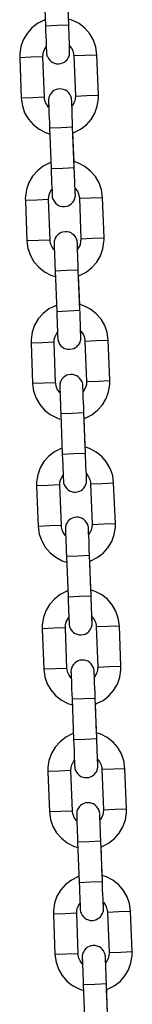
# Model space of a CAD drawing. Units: inches. Extents: x 372 to 468, y 220 to 375.
# Drawn here: x 433 to 433, y 361 to 363 of the extents above; entities that cross this region are included whole.
import ezdxf

# ---------------------------------------------------------------- set-up
doc = ezdxf.new("R2010")
doc.units = ezdxf.units.IN
doc.header["$MEASUREMENT"] = 0
doc.layers.add('Ebene 1', color=7, linetype='Continuous')

# ---------------------------------------------------------------- blocks, each defined once
blk = doc.blocks.new('block 2')
at = {"layer": 'Ebene 1', "color": 179, "lineweight": 25, "true_color": 0x1a171b}
for points in [[(432.9944, 363.41), (432.9985, 363.305)], [(433.0585, 363.3075), (433.0544, 363.4126)], [(432.9979, 363.3205), (432.9951, 363.3194), (432.9782, 363.311), (432.9634, 363.2993), (432.9507, 363.2851), (432.941, 363.269), (432.9348, 363.251), (432.9321, 363.2323), (432.9317, 363.2274), (432.9317, 363.2224)], [(433.1315, 363.2302), (433.1288, 363.25), (433.1226, 363.2679), (433.1133, 363.2841), (433.1005, 363.2986), (433.0857, 363.3106), (433.0692, 363.3191), (433.0581, 363.3225)], [(432.9985, 363.305), (433.0285, 363.3063), (433.0585, 363.3075)], [(432.9985, 363.305), (432.9989, 363.2917), (432.9996, 363.2784), (432.9999, 363.2669), (433.0003, 363.2567), (433.0006, 363.2479), (433.001, 363.2414), (433.001, 363.2373), (433.001, 363.2352), (433.001, 363.2352), (433.0013, 363.2348), (433.0013, 363.2343), (433.0013, 363.2335), (433.0013, 363.2328), (433.0016, 363.2316), (433.0016, 363.2302), (433.0023, 363.2276), (433.0037, 363.2252), (433.0061, 363.2204), (433.0096, 363.2157), (433.013, 363.2126), (433.0175, 363.2097), (433.022, 363.208), (433.0271, 363.2066), (433.0327, 363.2066), (433.0382, 363.2073), (433.0426, 363.2087), (433.0475, 363.2111), (433.0506, 363.2133), (433.0533, 363.2161), (433.0554, 363.2188), (433.0571, 363.2218), (433.0585, 363.2242), (433.0595, 363.2266), (433.0602, 363.2288), (433.0609, 363.2312), (433.0609, 363.2328), (433.0609, 363.2343), (433.0609, 363.2355), (433.0609, 363.2366), (433.0609, 363.2369), (433.0609, 363.2373), (433.0609, 363.2376), (433.0609, 363.2397), (433.0609, 363.244), (433.0609, 363.2521)], [(433.0609, 363.2376), (433.0609, 363.2386), (433.0609, 363.2407), (433.0609, 363.2457), (433.0609, 363.2528), (433.0602, 363.2621), (433.0595, 363.2729), (433.0595, 363.2851), (433.0588, 363.2979), (433.0585, 363.3029), (433.0585, 363.3075)], [(432.9917, 363.2249), (432.9923, 363.2328), (432.9941, 363.24), (433.0003, 363.2514)], [(433.0609, 363.2535), (433.0664, 363.246), (433.0695, 363.2393), (433.0712, 363.2321), (433.0712, 363.2299), (433.0716, 363.2281)], [(432.9917, 363.2249), (432.9617, 363.2235), (432.9317, 363.2224)], [(432.9317, 363.2224), (432.9358, 363.1177)], [(432.9958, 363.1198), (432.9917, 363.2249)], [(433.0716, 363.2281), (433.1016, 363.2292), (433.1315, 363.2302)], [(433.0716, 363.2281), (433.0761, 363.1229)], [(433.1357, 363.1253), (433.1315, 363.2302)], [(432.9958, 363.1198), (432.9658, 363.1187), (432.9358, 363.1177)], [(432.9358, 363.1177), (432.9386, 363.0979), (432.9445, 363.0798), (432.9541, 363.0636), (432.9665, 363.0492), (432.9817, 363.0376), (432.9982, 363.0288), (433.0092, 363.0252)], [(433.0065, 363.0943), (433.001, 363.1019), (432.9979, 363.1084), (432.9961, 363.116), (432.9958, 363.1181), (432.9958, 363.1198)], [(433.0668, 363.0976), (433.0664, 363.1063), (433.0664, 363.1107), (433.0661, 363.1127), (433.0661, 363.1127), (433.0661, 363.1131), (433.0661, 363.1134), (433.0661, 363.1144), (433.0661, 363.1151), (433.0657, 363.1167), (433.0657, 363.1177), (433.065, 363.1201), (433.064, 363.1225), (433.0616, 363.1279), (433.0578, 363.1322), (433.0544, 363.1353), (433.0502, 363.138), (433.0451, 363.1403), (433.0402, 363.1413), (433.0347, 363.1417), (433.0292, 363.1406), (433.0247, 363.1391), (433.0203, 363.137), (433.0168, 363.1346), (433.0141, 363.1318), (433.012, 363.1291), (433.0099, 363.126), (433.0089, 363.1236), (433.0079, 363.1212), (433.0072, 363.1191), (433.0068, 363.1167), (433.0065, 363.1151), (433.0065, 363.1134), (433.0061, 363.1124), (433.0061, 363.1112), (433.0061, 363.111), (433.0061, 363.1107), (433.0061, 363.1103), (433.0065, 363.1081), (433.0065, 363.1039), (433.0068, 363.0972), (433.0072, 363.0884), (433.0075, 363.0778), (433.0079, 363.0662), (433.0085, 363.0538), (433.0089, 363.0404)], [(433.0761, 363.1229), (433.0754, 363.1151), (433.0733, 363.1077), (433.0671, 363.0965)], [(433.0695, 363.0275), (433.0723, 363.0285), (433.0892, 363.0369), (433.1043, 363.0485), (433.1167, 363.0626), (433.1264, 363.0791), (433.1326, 363.0969), (433.1357, 363.1156), (433.136, 363.1205), (433.1357, 363.1253)], [(433.0761, 363.1229), (433.1057, 363.1243), (433.1357, 363.1253)], [(433.0061, 363.1103), (433.0065, 363.1091), (433.0065, 363.107), (433.0065, 363.1022), (433.0068, 363.0951)], [(433.0688, 363.043), (433.0685, 363.0566), (433.0678, 363.0693), (433.0675, 363.081), (433.0671, 363.0912), (433.0668, 363.1), (433.0664, 363.1063), (433.0664, 363.1107), (433.0661, 363.1127)], [(433.0089, 363.0404), (433.0389, 363.0416), (433.0688, 363.043)], [(433.0089, 363.0404), (433.013, 362.9355)], [(433.073, 362.9379), (433.0688, 363.043)], [(433.0723, 362.9515), (433.0695, 363.0281)], [(433.0123, 362.9508), (433.0096, 362.9498), (432.9927, 362.9413), (432.9779, 362.9296), (432.9651, 362.9155), (432.9555, 362.8993), (432.9493, 362.8814), (432.9465, 362.8626), (432.9458, 362.8576), (432.9465, 362.8528)], [(433.013, 362.9355), (433.043, 362.9367), (433.073, 362.9379)], [(433.146, 362.8605), (433.1432, 362.8803), (433.1374, 362.8983), (433.1277, 362.9145), (433.1153, 362.9289), (433.1002, 362.9406), (433.0836, 362.9494), (433.0726, 362.9534)], [(433.0761, 362.8679), (433.0761, 362.869), (433.0754, 362.871), (433.0754, 362.876), (433.0754, 362.8831), (433.0747, 362.8926), (433.0743, 362.9031), (433.0737, 362.9155), (433.0733, 362.9282), (433.073, 362.9332), (433.073, 362.9379)], [(433.013, 362.9355), (433.0134, 362.9219), (433.0141, 362.9088), (433.0144, 362.8972), (433.0147, 362.8869), (433.0154, 362.8781), (433.0154, 362.8717), (433.0154, 362.8676), (433.0161, 362.8654), (433.0161, 362.8654), (433.0161, 362.8652), (433.0161, 362.8647), (433.0161, 362.8636), (433.0161, 362.863), (433.0161, 362.8616), (433.0161, 362.8605), (433.0168, 362.858), (433.0182, 362.8555), (433.0206, 362.8505), (433.024, 362.8459), (433.0275, 362.8428), (433.032, 362.84), (433.0368, 362.8383), (433.0416, 362.8369), (433.0475, 362.8369), (433.0526, 362.8376), (433.0571, 362.839), (433.0616, 362.8414), (433.065, 362.8435), (433.0678, 362.8464), (433.0699, 362.8492), (433.0719, 362.8519), (433.073, 362.8545), (433.074, 362.8569), (433.0747, 362.859), (433.0754, 362.8616), (433.0754, 362.863), (433.0761, 362.8647), (433.0761, 362.8659), (433.0761, 362.8667), (433.0761, 362.8673), (433.0761, 362.8676), (433.0761, 362.8679), (433.0754, 362.87), (433.0754, 362.8743), (433.0754, 362.8824)], [(433.0061, 362.8552), (433.0068, 362.863), (433.0085, 362.8704), (433.0147, 362.8817)], [(433.0754, 362.8838), (433.0809, 362.8764), (433.084, 362.8697), (433.0857, 362.8623), (433.0861, 362.86), (433.0861, 362.8583)], [(433.0061, 362.8552), (432.9762, 362.8538), (432.9465, 362.8528)], [(432.9465, 362.8528), (432.9503, 362.7481)], [(433.0103, 362.7501), (433.0061, 362.8552)], [(433.0861, 362.8583), (433.116, 362.8593), (433.146, 362.8605)], [(433.0861, 362.8583), (433.0902, 362.7532)], [(433.1505, 362.7556), (433.146, 362.8605)], [(433.0812, 362.7282), (433.0809, 362.7367), (433.0809, 362.7408), (433.0809, 362.7429), (433.0809, 362.7429), (433.0809, 362.7434), (433.0805, 362.7437), (433.0805, 362.7448), (433.0805, 362.7455), (433.0802, 362.7469), (433.0802, 362.7481), (433.0795, 362.7505), (433.0788, 362.7529), (433.0761, 362.7582), (433.0723, 362.7624), (433.0688, 362.7656), (433.0647, 362.7684), (433.0602, 362.7704), (433.0547, 362.7715), (433.0495, 362.7715), (433.0437, 362.7708), (433.0392, 362.7694), (433.0347, 362.767), (433.0313, 362.7649), (433.0285, 362.7622), (433.0265, 362.7593), (433.0247, 362.7563), (433.0234, 362.7539), (433.0223, 362.7515), (433.0216, 362.7494), (433.0213, 362.7469), (433.0209, 362.7455), (433.0209, 362.7437), (433.0209, 362.7427), (433.0209, 362.7415), (433.0209, 362.7412), (433.0209, 362.7408), (433.0209, 362.7406), (433.0209, 362.7384), (433.0209, 362.7343), (433.0213, 362.7274), (433.0216, 362.7188), (433.022, 362.7081), (433.0227, 362.6964), (433.023, 362.684), (433.0234, 362.6707)], [(433.0103, 362.7501), (432.9803, 362.7491), (432.9503, 362.7481)], [(432.9503, 362.7481), (432.9531, 362.7282), (432.9596, 362.7102), (432.9686, 362.694), (432.9813, 362.6795), (432.9961, 362.6678), (433.0127, 362.6592), (433.0237, 362.6554)], [(433.0209, 362.7246), (433.0154, 362.732), (433.0123, 362.7388), (433.0106, 362.7462), (433.0106, 362.7482), (433.0103, 362.7501)], [(433.0209, 362.7406), (433.0209, 362.7394), (433.0209, 362.7374), (433.0213, 362.7324), (433.0213, 362.7253)], [(433.0833, 362.6731), (433.083, 362.6869), (433.0823, 362.6995), (433.0819, 362.7112), (433.0816, 362.7215), (433.0812, 362.7303), (433.0809, 362.7367), (433.0809, 362.7408), (433.0809, 362.7429)], [(433.0902, 362.7532), (433.0895, 362.7455), (433.0878, 362.7381), (433.0816, 362.7267)], [(433.084, 362.6578), (433.0867, 362.6587), (433.1036, 362.6671), (433.1184, 362.6788), (433.1312, 362.6929), (433.1408, 362.7091), (433.147, 362.7272), (433.1498, 362.7458), (433.1505, 362.7508), (433.1505, 362.7556)], [(433.0902, 362.7532), (433.1202, 362.7546), (433.1505, 362.7556)], [(433.0234, 362.6707), (433.0533, 362.6717), (433.0833, 362.6731)], [(433.0234, 362.6707), (433.0275, 362.5655)], [(433.0874, 362.5681), (433.0833, 362.6731)], [(433.0871, 362.5818), (433.084, 362.6585)], [(433.0268, 362.581), (433.024, 362.5799), (433.0075, 362.5717), (432.9923, 362.56), (432.9799, 362.5458), (432.97, 362.5296), (432.9638, 362.5116), (432.961, 362.4928), (432.961, 362.488), (432.961, 362.483)], [(433.1605, 362.4907), (433.1577, 362.5105), (433.1519, 362.5284), (433.1422, 362.5448), (433.1298, 362.5593), (433.115, 362.571), (433.0981, 362.5796), (433.0871, 362.5832)], [(433.0275, 362.5655), (433.0575, 362.567), (433.0874, 362.5681)], [(433.0275, 362.5655), (433.0282, 362.5522), (433.0285, 362.5391), (433.0289, 362.5276), (433.0296, 362.5172), (433.0299, 362.5083), (433.0299, 362.5021), (433.0306, 362.4978), (433.0306, 362.4957), (433.0306, 362.4957), (433.0306, 362.4954), (433.0306, 362.495), (433.0306, 362.494), (433.0306, 362.4933), (433.0306, 362.4917), (433.0313, 362.4907), (433.0313, 362.4883), (433.0327, 362.4859), (433.0351, 362.4809), (433.0385, 362.4762), (433.0423, 362.4731), (433.0461, 362.4704), (433.0513, 362.4687), (433.0564, 362.4673), (433.0616, 362.4673), (433.0671, 362.468), (433.0719, 362.4693), (433.0761, 362.4718), (433.0795, 362.4738), (433.0826, 362.4766), (433.0847, 362.4795), (433.0864, 362.4823), (433.0878, 362.4849), (433.0885, 362.4873), (433.0892, 362.4893), (433.0898, 362.4917), (433.0898, 362.4933), (433.0902, 362.495), (433.0902, 362.496), (433.0902, 362.4971), (433.0902, 362.4974), (433.0902, 362.4978), (433.0902, 362.4983), (433.0902, 362.5004), (433.0898, 362.5045), (433.0895, 362.5128)], [(433.0902, 362.4983), (433.0902, 362.4993), (433.0902, 362.5014), (433.0898, 362.5062), (433.0895, 362.5134), (433.0892, 362.5229), (433.0888, 362.5334), (433.0885, 362.5458), (433.0878, 362.5586), (433.0878, 362.5631), (433.0874, 362.5681)], [(433.0209, 362.4855), (433.0213, 362.4933), (433.0234, 362.5007), (433.0292, 362.5121)], [(433.0902, 362.5141), (433.0957, 362.5067), (433.0985, 362.5), (433.1002, 362.4926), (433.1005, 362.4904), (433.1005, 362.4886)], [(433.0209, 362.4855), (432.991, 362.4842), (432.961, 362.483)], [(432.961, 362.483), (432.9648, 362.3782)], [(433.0247, 362.3805), (433.0209, 362.4855)], [(433.1005, 362.4886), (433.1305, 362.4897), (433.1605, 362.4907)], [(433.1005, 362.4886), (433.105, 362.3836)], [(433.1649, 362.386), (433.1605, 362.4907)], [(433.0247, 362.3805), (432.9948, 362.3793), (432.9648, 362.3782)], [(432.9648, 362.3782), (432.9675, 362.3584), (432.9741, 362.3405), (432.9834, 362.3243), (432.9958, 362.3098), (433.0106, 362.2981), (433.0275, 362.2893), (433.0354, 362.2864)], [(433.0354, 362.355), (433.0299, 362.3624), (433.0268, 362.3691), (433.0251, 362.3765), (433.0251, 362.3786), (433.0247, 362.3805)], [(433.0954, 362.3739), (433.095, 362.3758), (433.095, 362.3772), (433.0947, 362.3782), (433.094, 362.3806), (433.0933, 362.3832), (433.0902, 362.388), (433.0867, 362.3927), (433.0833, 362.396), (433.0795, 362.3987), (433.0743, 362.4004), (433.0692, 362.4018), (433.064, 362.4018), (433.0581, 362.4011), (433.0537, 362.3998), (433.0495, 362.3977), (433.0457, 362.3953), (433.043, 362.3924), (433.0409, 362.3894), (433.0392, 362.3867), (433.0378, 362.3843), (433.0368, 362.3818), (433.0361, 362.3798), (433.0358, 362.3772), (433.0354, 362.3758), (433.0354, 362.3739), (433.0354, 362.3729), (433.0354, 362.3719), (433.0354, 362.3715), (433.0354, 362.3712), (433.0354, 362.3708), (433.0354, 362.3688), (433.0358, 362.3644), (433.0358, 362.3577), (433.0361, 362.3489), (433.0364, 362.3384), (433.0371, 362.3267), (433.0375, 362.3143), (433.0382, 362.3009)], [(433.105, 362.3836), (433.1043, 362.3758), (433.1022, 362.3684), (433.096, 362.357)], [(433.0988, 362.2878), (433.1012, 362.289), (433.1181, 362.2974), (433.1333, 362.3092), (433.1457, 362.3233), (433.1553, 362.3395), (433.1615, 362.3574), (433.1649, 362.376), (433.1649, 362.3812), (433.1649, 362.386)], [(433.105, 362.3836), (433.135, 362.3849), (433.1649, 362.386)], [(433.0354, 362.3708), (433.0354, 362.3698), (433.0354, 362.3677), (433.0358, 362.3627), (433.0361, 362.3557)], [(433.0981, 362.3035), (433.0974, 362.3169), (433.0971, 362.3298), (433.0964, 362.3415), (433.096, 362.3519), (433.0957, 362.3605), (433.0954, 362.367), (433.0954, 362.3712), (433.0954, 362.3732)], [(433.0382, 362.3009), (433.0681, 362.3021), (433.0981, 362.3035)], [(433.0382, 362.3009), (433.042, 362.1958)], [(433.1019, 362.1982), (433.0981, 362.3035)], [(433.1016, 362.212), (433.0985, 362.2883)], [(433.0413, 362.2113), (433.0389, 362.2103), (433.022, 362.2018), (433.0068, 362.1903), (432.9944, 362.1762), (432.9848, 362.16), (432.9786, 362.1419), (432.9755, 362.1231), (432.9755, 362.1183), (432.9755, 362.1133)], [(433.1749, 362.121), (433.1725, 362.1407), (433.1663, 362.1588), (433.1567, 362.1751), (433.1443, 362.1894), (433.1295, 362.2011), (433.1126, 362.2099), (433.1019, 362.2135)], [(433.042, 362.1958), (433.0719, 362.1972), (433.1019, 362.1982)], [(433.042, 362.1958), (433.0426, 362.1825), (433.043, 362.1693), (433.0437, 362.1577), (433.044, 362.1476), (433.0444, 362.1386), (433.0444, 362.1324), (433.0447, 362.1281), (433.0447, 362.1259), (433.0447, 362.1259), (433.0447, 362.1257), (433.0447, 362.1252), (433.0447, 362.1243), (433.0451, 362.1235), (433.0451, 362.1224), (433.0454, 362.121), (433.0461, 362.1186), (433.0471, 362.1161), (433.0499, 362.1112), (433.0533, 362.1066), (433.0568, 362.1035), (433.0609, 362.1006), (433.0657, 362.0988), (433.0709, 362.0973), (433.0761, 362.0973), (433.0816, 362.098), (433.0864, 362.0997), (433.0909, 362.1019), (433.0943, 362.1042), (433.0971, 362.1069), (433.0991, 362.1097), (433.1009, 362.1126), (433.1022, 362.1152), (433.1033, 362.1176), (433.1036, 362.12), (433.1043, 362.1221), (433.105, 362.1235), (433.105, 362.1252), (433.105, 362.1264), (433.105, 362.1274), (433.105, 362.1278), (433.105, 362.1281), (433.105, 362.1285), (433.105, 362.1307), (433.1043, 362.1348), (433.1043, 362.1429)], [(433.105, 362.1285), (433.105, 362.1295), (433.105, 362.1317), (433.1043, 362.1366), (433.1043, 362.1438), (433.1036, 362.1531), (433.1033, 362.1638), (433.1029, 362.1762), (433.1022, 362.1887), (433.1022, 362.1934), (433.1019, 362.1982)], [(433.0354, 362.1159), (433.0358, 362.1235), (433.0378, 362.131), (433.044, 362.1422)], [(433.105, 362.1445), (433.1102, 362.1369), (433.1133, 362.1304), (433.115, 362.1228), (433.115, 362.1207), (433.1153, 362.119)], [(433.0354, 362.1159), (433.0054, 362.1143), (432.9755, 362.1133)], [(432.9755, 362.1133), (432.9796, 362.0084)], [(433.0395, 362.0106), (433.0354, 362.1159)], [(433.1153, 362.119), (433.1453, 362.12), (433.1749, 362.121)], [(433.1153, 362.119), (433.1195, 362.0137)], [(433.1794, 362.0163), (433.1749, 362.121)], [(433.1105, 361.9884), (433.1102, 361.9974), (433.1098, 362.0015), (433.1098, 362.0036), (433.1098, 362.0036), (433.1098, 362.0039), (433.1098, 362.0043), (433.1098, 362.0053), (433.1095, 362.006), (433.1095, 362.0074), (433.1091, 362.0084), (433.1084, 362.011), (433.1078, 362.0136), (433.105, 362.0184), (433.1016, 362.0229), (433.0978, 362.0261), (433.094, 362.0291), (433.0888, 362.0308), (433.0836, 362.0322), (433.0785, 362.0322), (433.073, 362.0315), (433.0681, 362.0301), (433.064, 362.0279), (433.0609, 362.0254), (433.0575, 362.0227), (433.0554, 362.0198), (433.0537, 362.017), (433.0523, 362.0144), (433.0513, 362.0122), (433.0509, 362.0099), (433.0502, 362.0074), (433.0502, 362.006), (433.0499, 362.0043), (433.0499, 362.0032), (433.0499, 362.0022), (433.0499, 362.0018), (433.0499, 362.0015), (433.0499, 362.0012), (433.0499, 361.9991), (433.0502, 361.9948), (433.0506, 361.9881), (433.0509, 361.9793), (433.0513, 361.9688), (433.0516, 361.9571), (433.0519, 361.9447), (433.0526, 361.9312)], [(433.0395, 362.0106), (433.0096, 362.0096), (432.9796, 362.0084)], [(432.9796, 362.0084), (432.982, 361.9888), (432.9886, 361.9708), (432.9979, 361.9547), (433.0103, 361.9402), (433.0251, 361.9285), (433.042, 361.9195), (433.053, 361.9161)], [(433.0499, 361.9853), (433.0444, 361.9927), (433.0416, 361.9994), (433.0399, 362.0068), (433.0395, 362.0089), (433.0395, 362.0106)], [(433.0499, 362.0012), (433.0499, 362.0001), (433.0499, 361.9981), (433.0502, 361.9929), (433.0506, 361.986)], [(433.1126, 361.9338), (433.1119, 361.9471), (433.1115, 361.9602), (433.1112, 361.9719), (433.1105, 361.982), (433.1102, 361.9908), (433.1102, 361.9974), (433.1098, 362.0015), (433.1098, 362.0036)], [(433.1195, 362.0137), (433.1188, 362.006), (433.1167, 361.9987), (433.1109, 361.9874)], [(433.1133, 361.9181), (433.116, 361.9192), (433.1326, 361.9278), (433.1477, 361.9395), (433.1601, 361.9534), (433.1701, 361.9696), (433.1763, 361.9877), (433.1794, 362.0063), (433.1794, 362.0115), (433.1794, 362.0163)], [(433.1195, 362.0137), (433.1491, 362.0153), (433.1794, 362.0163)], [(433.0526, 361.9312), (433.0826, 361.9323), (433.1126, 361.9338)], [(433.0526, 361.9312), (433.0568, 361.8261)], [(433.1167, 361.8286), (433.1126, 361.9338)], [(433.116, 361.8423), (433.1129, 361.9185)], [(433.0561, 361.8417), (433.0533, 361.8406), (433.0364, 361.8322), (433.0216, 361.8205), (433.0089, 361.8063), (432.9992, 361.7901), (432.993, 361.7722), (432.9899, 361.7535), (432.9899, 361.7485), (432.9899, 361.7435)], [(433.1898, 361.7514), (433.187, 361.771), (433.1808, 361.7891), (433.1711, 361.8053), (433.1587, 361.8198), (433.1439, 361.8313), (433.1274, 361.8403), (433.1164, 361.8437)], [(433.0568, 361.8261), (433.0867, 361.8275), (433.1167, 361.8286)], [(433.0568, 361.8261), (433.0571, 361.8124), (433.0578, 361.7996), (433.0581, 361.7881), (433.0585, 361.7777), (433.0588, 361.769), (433.0595, 361.7628), (433.0595, 361.7583), (433.0595, 361.7562), (433.0595, 361.7562), (433.0595, 361.7559), (433.0595, 361.7555), (433.0595, 361.7545), (433.0595, 361.7538), (433.0595, 361.7524), (433.0602, 361.7514), (433.0609, 361.749), (433.0616, 361.7464), (433.0643, 361.7414), (433.0678, 361.7369), (433.0712, 361.7336), (433.0754, 361.7309), (433.0802, 361.729), (433.0854, 361.7276), (433.0909, 361.7276), (433.0964, 361.7283), (433.1009, 361.7297), (433.1057, 361.7323), (433.1088, 361.7343), (433.1115, 361.7373), (433.1136, 361.74), (433.1153, 361.7428), (433.1167, 361.7454), (433.1177, 361.7478), (433.1184, 361.75), (433.1188, 361.7524), (433.1195, 361.7538), (433.1195, 361.7555), (433.1195, 361.7567), (433.1195, 361.7576), (433.1195, 361.7581), (433.1195, 361.7583), (433.1195, 361.7588), (433.1195, 361.7609), (433.1195, 361.7652), (433.1188, 361.7731)], [(433.1195, 361.7588), (433.1195, 361.7598), (433.1195, 361.7621), (433.1188, 361.7669), (433.1188, 361.7738), (433.1184, 361.7831), (433.1177, 361.7941), (433.1174, 361.8063), (433.1171, 361.8191), (433.1167, 361.8237), (433.1167, 361.8286)], [(433.0499, 361.7461), (433.0506, 361.7538), (433.0523, 361.7612), (433.0585, 361.7724)], [(433.1195, 361.7745), (433.1246, 361.7672), (433.1277, 361.7605), (433.1295, 361.7531), (433.1295, 361.751), (433.1298, 361.7492)], [(433.0499, 361.7461), (433.0199, 361.7447), (432.9899, 361.7435)], [(432.9899, 361.7435), (432.9941, 361.6387)], [(433.054, 361.6408), (433.0499, 361.7461)], [(433.1298, 361.7492), (433.1598, 361.7504), (433.1898, 361.7514)], [(433.1298, 361.7492), (433.1336, 361.6441)], [(433.1939, 361.6467), (433.1898, 361.7514)], [(433.054, 361.6408), (433.024, 361.6399), (432.9941, 361.6387)], [(432.9941, 361.6387), (432.9968, 361.6191), (433.003, 361.6012), (433.0123, 361.585), (433.0247, 361.5704), (433.0399, 361.5588), (433.0564, 361.5499), (433.0675, 361.5464)], [(433.0647, 361.6155), (433.0595, 361.6229), (433.0561, 361.6298), (433.0544, 361.637), (433.054, 361.6391), (433.054, 361.6408)], [(433.125, 361.6191), (433.1246, 361.6275), (433.1243, 361.6318), (433.1243, 361.6339), (433.1243, 361.6339), (433.1243, 361.6343), (433.1243, 361.6346), (433.1243, 361.6356), (433.1243, 361.6363), (433.124, 361.6377), (433.124, 361.6387), (433.1233, 361.6413), (433.1222, 361.6437), (433.1195, 361.6487), (433.116, 361.6532), (433.1126, 361.6565), (433.1084, 361.6592), (433.1033, 361.6611), (433.0985, 361.6625), (433.0929, 361.6625), (433.0874, 361.6618), (433.083, 361.6604), (433.0785, 361.6579), (433.0754, 361.6558), (433.0723, 361.6529), (433.0699, 361.6501), (433.0681, 361.6473), (433.0671, 361.6448), (433.0661, 361.6424), (433.0654, 361.6401), (433.065, 361.6377), (433.0647, 361.6363), (433.0643, 361.6346), (433.0643, 361.6336), (433.0643, 361.6325), (433.0643, 361.6322), (433.0643, 361.6318), (433.0643, 361.6313), (433.0647, 361.6293), (433.0647, 361.6251), (433.065, 361.6184), (433.0654, 361.6096), (433.0657, 361.5989), (433.0661, 361.5872), (433.0668, 361.575), (433.0671, 361.5616)], [(433.1336, 361.6441), (433.1333, 361.6363), (433.1315, 361.6291), (433.1253, 361.6177)], [(433.1277, 361.5485), (433.1305, 361.5495), (433.1477, 361.5579), (433.1622, 361.5697), (433.1749, 361.5838), (433.1846, 361.6), (433.1911, 361.6181), (433.1939, 361.6367), (433.1939, 361.6417), (433.1939, 361.6467)], [(433.1336, 361.6441), (433.1636, 361.6455), (433.1939, 361.6467)], [(433.0643, 361.6313), (433.0643, 361.6305), (433.0647, 361.6282), (433.0647, 361.6232), (433.065, 361.6163)], [(433.1271, 361.564), (433.1267, 361.5778), (433.126, 361.5905), (433.1257, 361.602), (433.1253, 361.6124), (433.125, 361.6212), (433.1246, 361.6275), (433.1243, 361.6318), (433.1243, 361.6339)], [(433.0671, 361.5616), (433.0971, 361.5626), (433.1271, 361.564)], [(433.0671, 361.5616), (433.0712, 361.4565)], [(433.1312, 361.4589), (433.1271, 361.564)], [(433.1305, 361.4727), (433.1277, 361.5488)], [(433.0706, 361.472), (433.0678, 361.471), (433.0509, 361.4623), (433.0361, 361.4508), (433.0234, 361.4367), (433.0137, 361.4205), (433.0075, 361.4024), (433.0047, 361.3838), (433.0044, 361.3788), (433.0044, 361.3738)], [(433.0712, 361.4565), (433.1012, 361.4579), (433.1312, 361.4589)], [(433.2042, 361.3817), (433.2015, 361.4014), (433.1953, 361.4193), (433.186, 361.4355), (433.1736, 361.4501), (433.1584, 361.4617), (433.1419, 361.4706), (433.1308, 361.4741)], [(433.1339, 361.389), (433.1336, 361.39), (433.1336, 361.3921), (433.1336, 361.3972), (433.1333, 361.4041), (433.1329, 361.4134), (433.1326, 361.4243), (433.1319, 361.4367), (433.1315, 361.4494), (433.1312, 361.4541), (433.1312, 361.4589)], [(433.0712, 361.4565), (433.0716, 361.4431), (433.0723, 361.43), (433.0726, 361.4182), (433.073, 361.4081), (433.0733, 361.3993), (433.0737, 361.3929), (433.0737, 361.3886), (433.074, 361.3866), (433.074, 361.3866), (433.074, 361.3862), (433.074, 361.3859), (433.074, 361.3848), (433.074, 361.3841), (433.0743, 361.3828), (433.0743, 361.3817), (433.0754, 361.3791), (433.0761, 361.3766), (433.0788, 361.3717), (433.0823, 361.3673), (433.0857, 361.364), (433.0898, 361.3611), (433.095, 361.3593), (433.0998, 361.358), (433.1057, 361.358), (433.1109, 361.3586), (433.1153, 361.36), (433.1202, 361.3626), (433.1233, 361.3647), (433.126, 361.3674), (433.1281, 361.3704), (433.1302, 361.3731), (433.1312, 361.3757), (433.1322, 361.3781), (433.1329, 361.3802), (433.1333, 361.3828), (433.1336, 361.3841), (433.1336, 361.3859), (433.1339, 361.3869), (433.1339, 361.3879), (433.1339, 361.3883), (433.1339, 361.3886), (433.1339, 361.389), (433.1336, 361.3912), (433.1336, 361.3953), (433.1333, 361.4034)], [(433.0643, 361.3764), (433.065, 361.3841), (433.0668, 361.3914), (433.073, 361.4027)], [(433.1336, 361.4048), (433.1391, 361.3976), (433.1422, 361.3907), (433.1439, 361.3835), (433.1443, 361.3814), (433.1443, 361.3795)], [(433.0643, 361.3764), (433.034, 361.375), (433.0044, 361.3738)], [(433.0044, 361.3738), (433.0085, 361.2691)], [(433.0685, 361.2711), (433.0643, 361.3764)], [(433.1443, 361.3795), (433.1742, 361.3805), (433.2042, 361.3817)], [(433.1443, 361.3795), (433.1484, 361.2744)], [(433.2084, 361.2768), (433.2042, 361.3817)], [(433.1388, 361.266), (433.1388, 361.2667), (433.1384, 361.268), (433.1384, 361.2691), (433.1377, 361.2715), (433.1367, 361.2741), (433.1339, 361.2792), (433.1305, 361.2835), (433.1271, 361.2868), (433.1229, 361.2896), (433.1181, 361.2913), (433.1129, 361.2928), (433.1074, 361.2928), (433.1019, 361.2922), (433.0974, 361.2906), (433.0929, 361.2885), (433.0895, 361.2861), (433.0867, 361.2832), (433.0847, 361.2804), (433.083, 361.2777), (433.0816, 361.2751), (433.0805, 361.2725), (433.0799, 361.2705), (433.0795, 361.268), (433.0792, 361.2667), (433.0792, 361.2649), (433.0792, 361.2637), (433.0788, 361.2629), (433.0788, 361.2624), (433.0792, 361.2622), (433.0792, 361.2617), (433.0792, 361.2596), (433.0792, 361.2553), (433.0795, 361.2488), (433.0799, 361.2398), (433.0802, 361.2293), (433.0805, 361.2176), (433.0812, 361.2053), (433.0816, 361.1919)], [(433.0685, 361.2711), (433.0385, 361.2701), (433.0085, 361.2691)], [(433.0085, 361.2691), (433.0113, 361.2494), (433.0178, 361.2314), (433.0268, 361.215), (433.0395, 361.2007), (433.0544, 361.189), (433.0709, 361.1802), (433.0819, 361.1767)], [(433.0792, 361.2458), (433.0737, 361.2532), (433.0706, 361.2598), (433.0688, 361.2674), (433.0685, 361.2694), (433.0685, 361.2711)], [(433.0792, 361.2617), (433.0792, 361.2606), (433.0792, 361.2584), (433.0792, 361.2536), (433.0795, 361.2465)], [(433.1415, 361.1943), (433.1412, 361.2078), (433.1405, 361.2208), (433.1401, 361.2324), (433.1398, 361.2427), (433.1395, 361.2515), (433.1391, 361.2577), (433.1391, 361.2622), (433.1391, 361.2643)], [(433.1484, 361.2744), (433.1477, 361.2667), (433.146, 361.2591), (433.1398, 361.2481)], [(433.1422, 361.1788), (433.145, 361.1798), (433.1618, 361.1883), (433.1767, 361.2), (433.1894, 361.2141), (433.1991, 361.2303), (433.2053, 361.2482), (433.2084, 361.267), (433.2084, 361.2718), (433.2084, 361.2768)], [(433.1484, 361.2744), (433.1787, 361.2758), (433.2084, 361.2768)], [(433.0816, 361.1919), (433.1115, 361.1929), (433.1415, 361.1943)], [(433.0816, 361.1919), (433.0857, 361.0867)], [(433.1457, 361.0892), (433.1415, 361.1943)], [(433.145, 361.103), (433.1422, 361.1792)], [(433.085, 361.1023), (433.0823, 361.1011), (433.0654, 361.0927), (433.0506, 361.0811), (433.0382, 361.067), (433.0282, 361.0508), (433.022, 361.0327), (433.0192, 361.0141), (433.0189, 361.0091), (433.0192, 361.0041)], [(433.2187, 361.0119), (433.2159, 361.0317), (433.2097, 361.0496), (433.2004, 361.0658), (433.188, 361.0803), (433.1732, 361.092), (433.1563, 361.1008), (433.1453, 361.1044)], [(433.0857, 361.0867), (433.1157, 361.088), (433.1457, 361.0892)], [(433.0857, 361.0867), (433.0864, 361.0732), (433.0867, 361.0603), (433.0871, 361.0486), (433.0874, 361.0384), (433.0878, 361.0296), (433.0881, 361.0231), (433.0885, 361.019), (433.0885, 361.0169), (433.0885, 361.0169), (433.0885, 361.0166), (433.0885, 361.0162), (433.0885, 361.0152), (433.0885, 361.0143), (433.0888, 361.0129), (433.0892, 361.0119), (433.0895, 361.0095), (433.0909, 361.0069), (433.0933, 361.0021), (433.0967, 360.9974), (433.1002, 360.9943), (433.1043, 360.9914), (433.1095, 360.9897), (433.1143, 360.9883), (433.1202, 360.9883), (433.1253, 360.989), (433.1302, 360.9904), (433.1343, 360.993), (433.1377, 360.995), (433.1408, 360.9978), (433.1429, 361.0007), (433.1446, 361.0035), (433.1457, 361.0059), (433.1467, 361.0083), (433.1477, 361.0105), (433.1484, 361.0129), (433.1484, 361.0143), (433.1484, 361.0162), (433.1484, 361.0172), (433.1484, 361.0183), (433.1484, 361.0186), (433.1484, 361.019), (433.1484, 361.0193), (433.1484, 361.0215), (433.1484, 361.0257), (433.1477, 361.0338)], [(433.1484, 361.0193), (433.1484, 361.0203), (433.1484, 361.0224), (433.1484, 361.0276), (433.1477, 361.0345), (433.1477, 361.0438), (433.147, 361.0546), (433.1463, 361.067), (433.146, 361.0796), (433.146, 361.0842), (433.1457, 361.0892)], [(433.0792, 361.0067), (433.0795, 361.0143), (433.0812, 361.0217), (433.0874, 361.0331)], [(433.1484, 361.0352), (433.1539, 361.0277), (433.1567, 361.021), (433.1584, 361.0136), (433.1587, 361.0116), (433.1587, 361.0098)], [(433.0792, 361.0067), (433.0492, 361.0052), (433.0192, 361.0041)], [(433.0192, 361.0041), (433.023, 360.8994)], [(433.083, 360.9015), (433.0792, 361.0067)], [(433.1587, 361.0098), (433.1887, 361.0109), (433.2187, 361.0119)], [(433.1587, 361.0098), (433.1629, 360.9046)], [(433.2232, 360.9072), (433.2187, 361.0119)], [(433.083, 360.9015), (433.053, 360.9005), (433.023, 360.8994)], [(433.023, 360.8994), (433.0258, 360.8798), (433.032, 360.8617), (433.0416, 360.8453), (433.054, 360.831), (433.0688, 360.8193), (433.0857, 360.8105), (433.0964, 360.8069)], [(433.0936, 360.876), (433.0881, 360.8836), (433.085, 360.8901), (433.0833, 360.8975), (433.0833, 360.8998), (433.083, 360.9015)], [(433.1539, 360.8793), (433.1536, 360.888), (433.1536, 360.8924), (433.1536, 360.8944), (433.1536, 360.8944), (433.1536, 360.8948), (433.1536, 360.8953), (433.1532, 360.8961), (433.1532, 360.8968), (433.1532, 360.8984), (433.1529, 360.8994), (433.1522, 360.9018), (433.1515, 360.9042), (433.1484, 360.9092), (433.145, 360.9139), (433.1415, 360.917), (433.1377, 360.9199), (433.1326, 360.9216), (433.1274, 360.923), (433.1222, 360.923), (433.1164, 360.9223), (433.1119, 360.9209), (433.1074, 360.9185), (433.1043, 360.9163), (433.1012, 360.9135), (433.0991, 360.9108), (433.0974, 360.9079), (433.096, 360.9054), (433.095, 360.9029), (433.0943, 360.9008), (433.094, 360.8984), (433.0936, 360.8968), (433.0936, 360.8953), (433.0936, 360.8941), (433.0936, 360.893), (433.0936, 360.8927), (433.0936, 360.8924), (433.0936, 360.892), (433.0936, 360.8899), (433.0936, 360.8856), (433.094, 360.8789), (433.0943, 360.8701), (433.0947, 360.8595), (433.0954, 360.8479), (433.0957, 360.8355), (433.0964, 360.8222)], [(433.1629, 360.9046), (433.1625, 360.8968), (433.1605, 360.8894), (433.1543, 360.8782)], [(433.157, 360.8092), (433.1594, 360.8102), (433.1763, 360.8186), (433.1918, 360.8303), (433.2039, 360.8443), (433.2135, 360.8605), (433.2197, 360.8786), (433.2232, 360.8974), (433.2232, 360.9022), (433.2232, 360.9072)], [(433.1629, 360.9046), (433.1932, 360.9061), (433.2232, 360.9072)], [(433.0936, 360.892), (433.0936, 360.8908), (433.0936, 360.8887), (433.094, 360.8839), (433.094, 360.8769)], [(433.1563, 360.8247), (433.1556, 360.8379), (433.1553, 360.851), (433.1546, 360.8627), (433.1543, 360.8729), (433.1539, 360.8818), (433.1536, 360.888), (433.1536, 360.8924), (433.1536, 360.8944)], [(433.0964, 360.8222), (433.126, 360.8231), (433.1563, 360.8247)], [(433.0964, 360.8222), (433.1002, 360.717)], [(433.1601, 360.7196), (433.1563, 360.8247)], [(433.1598, 360.7332), (433.1567, 360.8093)]]:
    blk.add_lwpolyline(points, dxfattribs=at)

msp = doc.modelspace()

# ---------------------------------------------------------------- block references
at = {"layer": 'Ebene 1'}
msp.add_blockref('block 2', (0, 0), dxfattribs=at)

doc.saveas('drawing.dxf')
